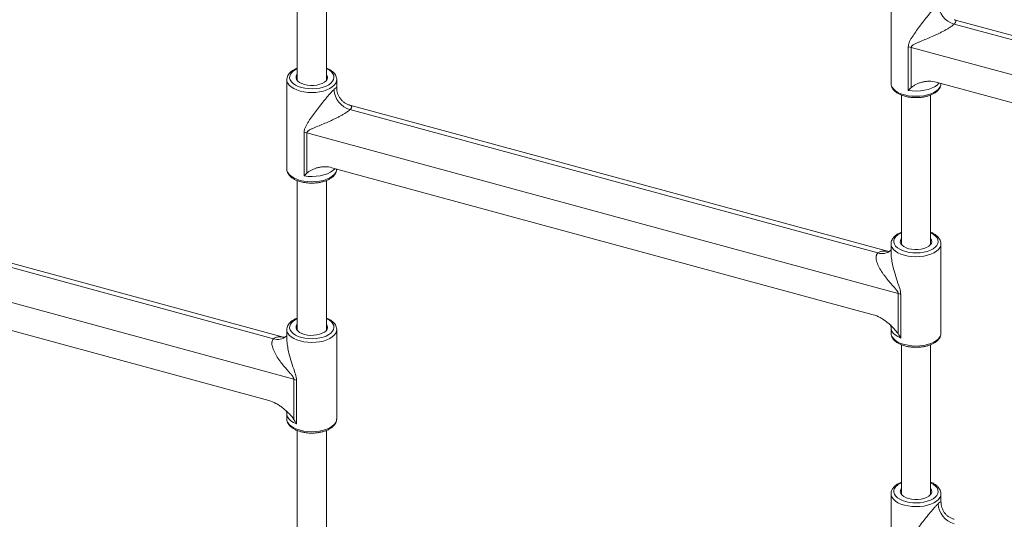
# Paper-space layout '_Trimetrisch' of a CAD drawing. Units: millimetres. Extents: x 8566 to 13656, y -4426 to -579.
# Drawn here: x 10951 to 11491, y -1807 to -1532 of the extents above; entities that cross this region are included whole.
import ezdxf

# ---------------------------------------------------------------- set-up
doc = ezdxf.new("R2010")
doc.units = ezdxf.units.MM

psp = doc.layouts.new('_Trimetrisch')

# ---------------------------------------------------------------- linework, layer by layer
at = {"color": 7, "linetype": 'Continuous', "lineweight": 15}
for p, q in [((11103.32, -1483.54), (11103.32, -1565.64)), ((11119.32, -1565.64), (11119.32, -1483.54)), ((11429.27, -1518.3), (11429.27, -1567.33)), ((11759.64, -1612.69), (11463.93, -1532.32)), ((11463.93, -1534.71), (11753.67, -1613.45)), ((11438.75, -1571.13), (11438.75, -1547.17)), ((11764.81, -1635.7), (11440.33, -1547.51)), ((11440.33, -1547.51), (11440.33, -1569.55)), ((11097.62, -1565.23), (11097.62, -1614.26)), ((11097.62, -1565.34), (11097.62, -1565.23)), ((11125.02, -1569.79), (11125.02, -1565.23)), ((11454.06, -1566.63), (11751.08, -1647.35)), ((11456.67, -1567.48), (11456.67, -1567.33)), ((11434.97, -1573.67), (11434.97, -1655.77)), ((11450.97, -1655.77), (11450.97, -1573.67)), ((11427.99, -1659.62), (11132.27, -1579.25)), ((11132.28, -1581.64), (11422.01, -1660.38)), ((11107.09, -1618.06), (11107.09, -1594.1)), ((11433.15, -1682.63), (11108.67, -1594.44)), ((11108.67, -1594.44), (11108.67, -1616.48)), ((11122.4, -1613.56), (11419.42, -1694.28)), ((11125.01, -1614.4), (11125.02, -1614.26)), ((11103.32, -1620.6), (11103.32, -1702.86)), ((11119.32, -1702.86), (11119.32, -1620.6)), ((11096.33, -1706.7), (10800.61, -1626.34)), ((10800.62, -1628.73), (11090.35, -1707.47)), ((11101.5, -1729.72), (10777.02, -1641.53)), ((11429.27, -1658.7), (11429.02, -1658.98)), ((11429.27, -1655.36), (11429.27, -1659.92)), ((11429.27, -1655.48), (11429.27, -1655.36)), ((11456.67, -1704.39), (11456.67, -1655.36)), ((10790.75, -1660.65), (11087.77, -1741.37)), ((11433.15, -1704.67), (11433.15, -1682.63)), ((11434.6, -1683.11), (11434.6, -1707.07)), ((11429.27, -1701.48), (11429.27, -1704.39)), ((11097.62, -1705.79), (11097.36, -1706.07)), ((11097.62, -1702.45), (11097.62, -1707.01)), ((11097.62, -1702.57), (11097.62, -1702.45)), ((11125.02, -1751.48), (11125.02, -1702.45)), ((11456.67, -1704.54), (11456.67, -1704.39)), ((11434.97, -1710.74), (11434.97, -1793)), ((11450.97, -1793), (11450.97, -1710.74)), ((11101.5, -1751.76), (11101.5, -1729.72)), ((11102.94, -1730.2), (11102.94, -1754.15)), ((11097.62, -1748.57), (11097.62, -1751.48)), ((11125.01, -1751.63), (11125.02, -1751.48)), ((11103.32, -1757.83), (11103.32, -1839.93)), ((11119.32, -1839.93), (11119.32, -1757.83)), ((11429.27, -1792.59), (11429.27, -1841.62)), ((11429.27, -1792.7), (11429.27, -1792.59)), ((11456.67, -1797.15), (11456.67, -1792.59))]:
    psp.add_line(p, q, dxfattribs=at)
at = {"color": 8, "linetype": 'Continuous', "lineweight": 15, "flags": 128}
for points in [[(11103.32, -1559.2), (11102.67, -1559.51), (11101.34, -1560.33), (11100.29, -1561.25), (11099.57, -1562.25), (11099.18, -1563.29), (11099.14, -1564.36), (11099.45, -1565.41), (11100.11, -1566.42), (11101.08, -1567.36), (11102.35, -1568.2), (11103.88, -1568.92), (11105.62, -1569.5)], [(11105.62, -1569.5), (11107.53, -1569.91), (11109.54, -1570.16), (11111.61, -1570.22), (11113.66, -1570.11), (11115.65, -1569.81), (11117.52, -1569.35), (11119.2, -1568.74), (11120.66, -1567.98), (11121.85, -1567.11), (11122.74, -1566.14), (11123.3, -1565.12), (11123.51, -1564.06), (11123.38, -1563), (11122.89, -1561.96), (11122.07, -1560.98), (11120.95, -1560.09), (11119.54, -1559.3), (11119.32, -1559.2)], [(11104.92, -1571.47), (11103.06, -1570.86), (11101.41, -1570.1), (11100.02, -1569.22), (11098.93, -1568.24), (11098.15, -1567.18), (11097.71, -1566.06), (11097.62, -1565.34)], [(11125.02, -1565.17), (11124.91, -1566.09), (11124.47, -1567.21), (11123.68, -1568.27), (11122.57, -1569.25), (11121.17, -1570.13), (11119.52, -1570.88), (11117.66, -1571.48), (11115.62, -1571.93), (11113.48, -1572.19), (11111.28, -1572.28), (11109.09, -1572.19), (11106.95, -1571.92), (11104.92, -1571.47)], [(11455.67, -1567.07), (11455.57, -1567.18), (11454.52, -1568.21), (11453.16, -1569.13), (11451.52, -1569.93), (11449.65, -1570.57), (11447.6, -1571.05), (11445.43, -1571.36), (11443.19, -1571.47), (11440.94, -1571.39), (11438.75, -1571.13)], [(11429.27, -1567.33), (11429.37, -1568.16), (11429.8, -1569.28), (11430.58, -1570.34), (11431.68, -1571.32), (11433.07, -1572.2), (11434.72, -1572.96), (11436.58, -1573.57)], [(11436.58, -1573.57), (11438.6, -1574.02), (11440.74, -1574.29), (11442.94, -1574.38), (11445.14, -1574.29), (11447.28, -1574.03), (11449.31, -1573.58), (11451.18, -1572.98), (11452.83, -1572.23), (11454.23, -1571.35), (11455.34, -1570.37), (11456.12, -1569.31), (11456.57, -1568.19), (11456.67, -1567.48)], [(11097.62, -1614.26), (11097.71, -1615.09), (11098.15, -1616.21), (11098.93, -1617.27), (11100.02, -1618.25), (11101.41, -1619.13), (11103.06, -1619.89), (11104.92, -1620.5)], [(11104.92, -1620.5), (11106.95, -1620.95), (11109.09, -1621.22), (11111.28, -1621.31), (11113.48, -1621.22), (11115.62, -1620.96), (11117.66, -1620.51), (11119.52, -1619.91), (11121.17, -1619.16), (11122.57, -1618.28), (11123.68, -1617.3), (11124.47, -1616.24), (11124.91, -1615.12), (11125.01, -1614.4)], [(11124.01, -1614), (11123.92, -1614.11), (11122.87, -1615.14), (11121.5, -1616.06), (11119.86, -1616.86), (11118, -1617.5), (11115.95, -1617.98), (11113.77, -1618.29), (11111.53, -1618.4), (11109.28, -1618.32), (11107.09, -1618.06)], [(11434.97, -1649.34), (11434.32, -1649.65), (11432.99, -1650.46), (11431.95, -1651.39), (11431.22, -1652.38), (11430.84, -1653.43), (11430.8, -1654.5), (11431.11, -1655.55), (11431.76, -1656.56), (11432.74, -1657.5), (11434.01, -1658.34), (11435.54, -1659.06), (11437.28, -1659.64)], [(11437.28, -1659.64), (11439.18, -1660.05), (11441.2, -1660.3), (11443.26, -1660.36), (11445.32, -1660.25), (11447.31, -1659.95), (11449.17, -1659.49), (11450.86, -1658.87), (11452.32, -1658.12), (11453.51, -1657.24), (11454.4, -1656.28), (11454.96, -1655.26), (11455.17, -1654.2), (11455.03, -1653.13), (11454.55, -1652.1), (11453.73, -1651.12), (11452.6, -1650.22), (11451.2, -1649.44), (11450.97, -1649.34)], [(11436.58, -1661.61), (11434.72, -1661), (11433.07, -1660.24), (11431.68, -1659.36), (11430.58, -1658.38), (11429.8, -1657.31), (11429.37, -1656.2), (11429.27, -1655.48)], [(11456.67, -1655.31), (11456.57, -1656.23), (11456.12, -1657.34), (11455.34, -1658.4), (11454.23, -1659.39), (11452.83, -1660.26), (11451.18, -1661.02), (11449.31, -1661.62), (11447.28, -1662.06), (11445.14, -1662.33), (11442.94, -1662.42), (11440.74, -1662.33), (11438.6, -1662.05), (11436.58, -1661.61)], [(11103.32, -1696.42), (11102.67, -1696.74), (11101.34, -1697.55), (11100.29, -1698.47), (11099.57, -1699.47), (11099.18, -1700.52), (11099.14, -1701.59), (11099.45, -1702.64), (11100.11, -1703.65), (11101.08, -1704.59), (11102.35, -1705.43), (11103.88, -1706.15), (11105.62, -1706.73)], [(11105.62, -1706.73), (11107.53, -1707.14), (11109.54, -1707.39), (11111.61, -1707.45), (11113.66, -1707.33), (11115.65, -1707.04), (11117.52, -1706.58), (11119.2, -1705.96), (11120.66, -1705.21), (11121.85, -1704.33), (11122.74, -1703.37), (11123.3, -1702.35), (11123.51, -1701.29), (11123.38, -1700.22), (11122.89, -1699.19), (11122.07, -1698.21), (11120.95, -1697.31), (11119.54, -1696.53), (11119.32, -1696.42)], [(11434.6, -1707.07), (11432.94, -1706.28), (11431.54, -1705.37), (11430.46, -1704.35), (11429.72, -1703.26), (11429.33, -1702.12), (11429.27, -1701.48)], [(11104.92, -1708.69), (11103.06, -1708.09), (11101.41, -1707.33), (11100.02, -1706.45), (11098.93, -1705.46), (11098.15, -1704.4), (11097.71, -1703.29), (11097.62, -1702.57)], [(11125.02, -1702.4), (11124.91, -1703.32), (11124.47, -1704.43), (11123.68, -1705.49), (11122.57, -1706.48), (11121.17, -1707.35), (11119.52, -1708.1), (11117.66, -1708.71), (11115.62, -1709.15), (11113.48, -1709.42), (11111.28, -1709.51), (11109.09, -1709.42), (11106.95, -1709.14), (11104.92, -1708.69)], [(11429.27, -1704.39), (11429.37, -1705.23), (11429.8, -1706.34), (11430.58, -1707.41), (11431.68, -1708.39), (11433.07, -1709.27), (11434.72, -1710.03), (11436.58, -1710.64)], [(11436.58, -1710.64), (11438.6, -1711.08), (11440.74, -1711.36), (11442.94, -1711.45), (11445.14, -1711.36), (11447.28, -1711.09), (11449.31, -1710.65), (11451.18, -1710.05), (11452.83, -1709.29), (11454.23, -1708.42), (11455.34, -1707.43), (11456.12, -1706.37), (11456.57, -1705.26), (11456.67, -1704.54)], [(11102.94, -1754.15), (11101.28, -1753.37), (11099.89, -1752.46), (11098.8, -1751.44), (11098.06, -1750.35), (11097.67, -1749.21), (11097.62, -1748.57)], [(11097.62, -1751.48), (11097.71, -1752.32), (11098.15, -1753.43), (11098.93, -1754.49), (11100.02, -1755.48), (11101.41, -1756.36), (11103.06, -1757.12), (11104.92, -1757.72)], [(11104.92, -1757.72), (11106.95, -1758.17), (11109.09, -1758.45), (11111.28, -1758.54), (11113.48, -1758.45), (11115.62, -1758.18), (11117.66, -1757.74), (11119.52, -1757.13), (11121.17, -1756.38), (11122.57, -1755.51), (11123.68, -1754.52), (11124.47, -1753.46), (11124.91, -1752.35), (11125.01, -1751.63)], [(11434.97, -1786.56), (11434.32, -1786.87), (11432.99, -1787.69), (11431.95, -1788.61), (11431.22, -1789.61), (11430.84, -1790.66), (11430.8, -1791.72), (11431.11, -1792.78), (11431.76, -1793.79), (11432.74, -1794.73), (11434.01, -1795.57), (11435.54, -1796.29), (11437.28, -1796.86)], [(11437.28, -1796.86), (11439.18, -1797.28), (11441.2, -1797.52), (11443.26, -1797.59), (11445.32, -1797.47), (11447.31, -1797.18), (11449.17, -1796.72), (11450.86, -1796.1), (11452.32, -1795.34), (11453.51, -1794.47), (11454.4, -1793.51), (11454.96, -1792.48), (11455.17, -1791.42), (11455.03, -1790.36), (11454.55, -1789.32), (11453.73, -1788.34), (11452.6, -1787.45), (11451.2, -1786.67), (11450.97, -1786.56)], [(11436.58, -1798.83), (11434.72, -1798.22), (11433.07, -1797.47), (11431.68, -1796.59), (11430.58, -1795.6), (11429.8, -1794.54), (11429.37, -1793.43), (11429.27, -1792.7)], [(11456.67, -1792.54), (11456.57, -1793.46), (11456.12, -1794.57), (11455.34, -1795.63), (11454.23, -1796.61), (11452.83, -1797.49), (11451.18, -1798.24), (11449.31, -1798.85), (11447.28, -1799.29), (11445.14, -1799.56), (11442.94, -1799.65), (11440.74, -1799.55), (11438.6, -1799.28), (11436.58, -1798.83)]]:
    psp.add_lwpolyline(points, dxfattribs=at)
at = {"color": 7, "linetype": 'Continuous', "lineweight": 15, "flags": 128}
for points in [[(11103.32, -1562.25), (11103.14, -1562.48), (11102.74, -1563.36), (11102.69, -1564.26), (11102.99, -1565.15), (11103.63, -1565.99), (11104.59, -1566.74), (11105.82, -1567.38), (11107.28, -1567.88)], [(11107.28, -1567.88), (11108.9, -1568.22), (11110.62, -1568.38), (11112.37, -1568.36), (11114.08, -1568.16), (11115.67, -1567.79), (11117.09, -1567.26), (11118.27, -1566.59), (11119.16, -1565.82), (11119.73, -1564.97), (11119.96, -1564.07), (11119.84, -1563.17), (11119.36, -1562.31), (11119.32, -1562.25)], [(11434.97, -1652.38), (11434.8, -1652.62), (11434.4, -1653.5), (11434.34, -1654.4), (11434.65, -1655.29), (11435.29, -1656.13), (11436.25, -1656.88), (11437.48, -1657.52), (11438.94, -1658.02)], [(11438.94, -1658.02), (11440.56, -1658.36), (11442.28, -1658.52), (11444.03, -1658.5), (11445.74, -1658.3), (11447.33, -1657.93), (11448.74, -1657.4), (11449.92, -1656.73), (11450.82, -1655.96), (11451.39, -1655.1), (11451.62, -1654.21), (11451.49, -1653.31), (11451.02, -1652.44), (11450.97, -1652.38)], [(11103.32, -1699.47), (11103.14, -1699.71), (11102.74, -1700.59), (11102.69, -1701.49), (11102.99, -1702.38), (11103.63, -1703.21), (11104.59, -1703.97), (11105.82, -1704.61), (11107.28, -1705.11)], [(11107.28, -1705.11), (11108.9, -1705.45), (11110.62, -1705.61), (11112.37, -1705.59), (11114.08, -1705.39), (11115.67, -1705.02), (11117.09, -1704.49), (11118.27, -1703.82), (11119.16, -1703.05), (11119.73, -1702.19), (11119.96, -1701.3), (11119.84, -1700.4), (11119.36, -1699.53), (11119.32, -1699.47)], [(11434.97, -1789.61), (11434.8, -1789.85), (11434.4, -1790.72), (11434.34, -1791.63), (11434.65, -1792.51), (11435.29, -1793.35), (11436.25, -1794.11), (11437.48, -1794.75), (11438.94, -1795.25)], [(11438.94, -1795.25), (11440.56, -1795.58), (11442.28, -1795.75), (11444.03, -1795.73), (11445.74, -1795.53), (11447.33, -1795.15), (11448.74, -1794.62), (11449.92, -1793.96), (11450.82, -1793.18), (11451.39, -1792.33), (11451.62, -1791.44), (11451.49, -1790.54), (11451.02, -1789.67), (11450.97, -1789.61)]]:
    psp.add_lwpolyline(points, dxfattribs=at)
at = {"color": 7, "linetype": 'Continuous', "lineweight": 15}
for centre, radius, start, end in [((11467.21, -1523.02), 12.14, 183.3916, 254.3338), ((11436.09, -1563.19), 16.24, 74.8729, 80.59), ((11135.56, -1569.95), 12.14, 183.3916, 254.3338), ((11104.43, -1610.12), 16.24, 74.8729, 80.59), ((11429.64, -1695.65), 13.48, 68.4342, 74.9081), ((11097.99, -1742.74), 13.48, 68.4342, 74.9081), ((11467.21, -1797.31), 12.14, 183.3916, 254.3338)]:
    psp.add_arc(centre, radius, start, end, dxfattribs=at)
at = {"color": 8, "linetype": 'Continuous', "lineweight": 15}
for centre in [(11424.29, -1653.71), (11092.64, -1700.8)]:
    psp.add_arc(centre, 7.06, 251.1207, 311.8287, dxfattribs=at)
at = {"color": 7, "linetype": 'Continuous', "lineweight": 15}
for points, knots in [([(11438.75, -1547.17), (11438.75, -1546.88), (11438.77, -1546.6), (11438.86, -1546.05), (11438.92, -1545.78), (11439.16, -1544.99), (11439.38, -1544.49), (11439.86, -1543.5), (11440.14, -1543.01), (11440.71, -1542.05), (11441.01, -1541.57), (11441.96, -1540.13), (11442.63, -1539.17), (11444.02, -1537.23), (11444.74, -1536.25), (11446.25, -1534.26), (11447.03, -1533.24), (11448.63, -1531.2), (11449.45, -1530.18), (11450.51, -1528.89), (11450.72, -1528.63), (11451.15, -1528.12), (11451.36, -1527.87), (11451.99, -1527.12), (11452.41, -1526.63), (11453.04, -1525.92), (11453.25, -1525.69), (11453.65, -1525.24), (11453.84, -1525.03), (11454.22, -1524.62), (11454.41, -1524.42), (11454.76, -1524.06), (11454.93, -1523.89), (11455.09, -1523.73)], [0, 0, 0, 0, 0.03125, 0.03125, 0.0625, 0.0625, 0.125, 0.125, 0.1875, 0.1875, 0.25, 0.25, 0.375, 0.375, 0.5, 0.5, 0.625, 0.625, 0.75, 0.75, 0.78125, 0.78125, 0.8125, 0.8125, 0.875, 0.875, 0.90625, 0.90625, 0.9375, 0.9375, 0.96875, 0.96875, 1, 1, 1, 1]), ([(11463.93, -1534.71), (11463.64, -1535), (11463.29, -1535.29), (11462.68, -1535.76), (11462.46, -1535.92), (11462.01, -1536.23), (11461.77, -1536.39), (11461.04, -1536.87), (11460.53, -1537.18), (11459.49, -1537.79), (11458.95, -1538.08), (11457.86, -1538.67), (11457.31, -1538.96), (11456.21, -1539.51), (11455.65, -1539.78), (11454.55, -1540.31), (11454, -1540.57), (11452.9, -1541.07), (11452.35, -1541.32), (11450.71, -1542.04), (11449.64, -1542.5), (11447.52, -1543.38), (11446.48, -1543.81), (11444.95, -1544.45), (11444.44, -1544.66), (11443.45, -1545.09), (11442.96, -1545.31), (11442.25, -1545.66), (11442.02, -1545.77), (11441.57, -1546.03), (11441.35, -1546.16), (11441.04, -1546.38), (11440.95, -1546.46), (11440.76, -1546.62), (11440.67, -1546.71), (11440.52, -1546.91), (11440.45, -1547.02), (11440.36, -1547.25), (11440.33, -1547.38), (11440.33, -1547.51)], [0, 0, 0, 0, 0.0625, 0.0625, 0.09375, 0.09375, 0.125, 0.125, 0.1875, 0.1875, 0.25, 0.25, 0.3125, 0.3125, 0.375, 0.375, 0.4375, 0.4375, 0.5, 0.5, 0.625, 0.625, 0.75, 0.75, 0.8125, 0.8125, 0.875, 0.875, 0.90625, 0.90625, 0.9375, 0.9375, 0.953125, 0.953125, 0.96875, 0.96875, 0.984375, 0.984375, 1, 1, 1, 1]), ([(11103.32, -1558.88), (11102.92, -1559.04), (11101.95, -1559.43), (11100.64, -1560.22), (11099.4, -1561.23), (11098.48, -1562.33), (11097.88, -1563.53), (11097.6, -1564.55), (11097.64, -1565.18), (11097.66, -1565.37)], [0, 0, 0, 0, 0.116366, 0.285553, 0.456141, 0.625901, 0.772237, 0.92886, 1, 1, 1, 1]), ([(11124.99, -1565.16), (11125, -1565.09), (11125.04, -1564.62), (11124.81, -1563.74), (11124.31, -1562.59), (11123.5, -1561.52), (11122.43, -1560.53), (11121.07, -1559.66), (11120.01, -1559.1), (11119.36, -1558.88), (11119.32, -1558.86)], [0, 0, 0, 0, 0.0246559, 0.1761062, 0.3272477, 0.4829161, 0.6457266, 0.8145285, 0.9860759, 1, 1, 1, 1]), ([(11429.31, -1567.23), (11429.3, -1567.53), (11429.3, -1568.23), (11429.65, -1569.32), (11430.29, -1570.43), (11431.21, -1571.47), (11432.41, -1572.41), (11433.87, -1573.25), (11435.38, -1573.89), (11436.44, -1574.2), (11436.89, -1574.33)], [0, 0, 0, 0, 0.091707, 0.217033, 0.343734, 0.475502, 0.613149, 0.754675, 0.897309, 1, 1, 1, 1]), ([(11440.33, -1569.55), (11440.54, -1569.36), (11440.76, -1569.18), (11441.21, -1568.84), (11441.45, -1568.68), (11442.17, -1568.23), (11442.67, -1567.96), (11443.72, -1567.47), (11444.26, -1567.24), (11445.36, -1566.85), (11445.93, -1566.68), (11447.09, -1566.41), (11447.68, -1566.3), (11448.59, -1566.19), (11448.9, -1566.16), (11449.53, -1566.12), (11449.84, -1566.11), (11451.43, -1566.11), (11452.73, -1566.27), (11454.06, -1566.63)], [0, 0, 0, 0, 0.0625, 0.0625, 0.125, 0.125, 0.25, 0.25, 0.375, 0.375, 0.5, 0.5, 0.625, 0.625, 0.6875, 0.6875, 0.75, 0.75, 1, 1, 1, 1]), ([(11107.09, -1594.1), (11107.09, -1593.81), (11107.11, -1593.53), (11107.2, -1592.98), (11107.27, -1592.71), (11107.5, -1591.92), (11107.72, -1591.42), (11108.21, -1590.43), (11108.48, -1589.94), (11109.05, -1588.98), (11109.36, -1588.5), (11110.3, -1587.06), (11110.97, -1586.1), (11112.36, -1584.16), (11113.09, -1583.18), (11114.59, -1581.19), (11115.38, -1580.17), (11116.98, -1578.13), (11117.8, -1577.11), (11118.85, -1575.82), (11119.07, -1575.56), (11119.49, -1575.05), (11119.7, -1574.8), (11120.34, -1574.05), (11120.76, -1573.56), (11121.38, -1572.85), (11121.59, -1572.62), (11121.99, -1572.17), (11122.19, -1571.95), (11122.57, -1571.55), (11122.75, -1571.35), (11123.11, -1570.99), (11123.27, -1570.82), (11123.43, -1570.66)], [0, 0, 0, 0, 0.03125, 0.03125, 0.0625, 0.0625, 0.125, 0.125, 0.1875, 0.1875, 0.25, 0.25, 0.375, 0.375, 0.5, 0.5, 0.625, 0.625, 0.75, 0.75, 0.78125, 0.78125, 0.8125, 0.8125, 0.875, 0.875, 0.90625, 0.90625, 0.9375, 0.9375, 0.96875, 0.96875, 1, 1, 1, 1]), ([(11132.28, -1579.22), (11132.12, -1579.19), (11131.46, -1579.04), (11130.32, -1578.52), (11128.92, -1577.66), (11127.64, -1576.51), (11126.56, -1575.14), (11125.76, -1573.61), (11125.26, -1572.07), (11125.03, -1570.78), (11125.04, -1570.03), (11125.04, -1569.78)], [0, 0, 0, 0, 0.037504, 0.163023, 0.291091, 0.420509, 0.562143, 0.695357, 0.820975, 0.939919, 1, 1, 1, 1]), ([(11436.89, -1574.33), (11437.22, -1574.42), (11438.18, -1574.66), (11439.86, -1574.94), (11441.91, -1575.12), (11443.99, -1575.12), (11446.05, -1574.95), (11448.04, -1574.61), (11449.92, -1574.11), (11451.65, -1573.45), (11453.19, -1572.64), (11454.51, -1571.67), (11455.53, -1570.6), (11456.22, -1569.47), (11456.6, -1568.45), (11456.62, -1567.78), (11456.63, -1567.52)], [0, 0, 0, 0, 0.040885, 0.118167, 0.195241, 0.272202, 0.349204, 0.426351, 0.503813, 0.581769, 0.660387, 0.739714, 0.819149, 0.888464, 0.955035, 1, 1, 1, 1]), ([(11132.28, -1581.64), (11131.98, -1581.93), (11131.63, -1582.22), (11131.02, -1582.69), (11130.8, -1582.85), (11130.35, -1583.16), (11130.11, -1583.32), (11129.38, -1583.8), (11128.88, -1584.11), (11127.83, -1584.72), (11127.3, -1585.01), (11126.2, -1585.6), (11125.65, -1585.89), (11124.55, -1586.44), (11124, -1586.71), (11122.9, -1587.24), (11122.35, -1587.5), (11121.24, -1588), (11120.69, -1588.25), (11119.05, -1588.97), (11117.98, -1589.43), (11115.86, -1590.31), (11114.82, -1590.74), (11113.29, -1591.38), (11112.78, -1591.59), (11111.79, -1592.02), (11111.3, -1592.24), (11110.59, -1592.59), (11110.36, -1592.7), (11109.91, -1592.96), (11109.69, -1593.09), (11109.39, -1593.31), (11109.29, -1593.39), (11109.1, -1593.55), (11109.01, -1593.64), (11108.86, -1593.84), (11108.8, -1593.95), (11108.7, -1594.18), (11108.67, -1594.31), (11108.67, -1594.44)], [0, 0, 0, 0, 0.0625, 0.0625, 0.09375, 0.09375, 0.125, 0.125, 0.1875, 0.1875, 0.25, 0.25, 0.3125, 0.3125, 0.375, 0.375, 0.4375, 0.4375, 0.5, 0.5, 0.625, 0.625, 0.75, 0.75, 0.8125, 0.8125, 0.875, 0.875, 0.90625, 0.90625, 0.9375, 0.9375, 0.953125, 0.953125, 0.96875, 0.96875, 0.984375, 0.984375, 1, 1, 1, 1]), ([(11097.65, -1614.16), (11097.65, -1614.46), (11097.64, -1615.16), (11098, -1616.25), (11098.63, -1617.36), (11099.56, -1618.4), (11100.75, -1619.34), (11102.21, -1620.18), (11103.72, -1620.82), (11104.78, -1621.13), (11105.23, -1621.26)], [0, 0, 0, 0, 0.0917066, 0.2170333, 0.3437344, 0.4755018, 0.6131489, 0.7546746, 0.897309, 1, 1, 1, 1]), ([(11105.23, -1621.26), (11105.56, -1621.35), (11106.52, -1621.59), (11108.2, -1621.87), (11110.26, -1622.05), (11112.34, -1622.05), (11114.39, -1621.88), (11116.38, -1621.54), (11118.26, -1621.04), (11119.99, -1620.38), (11121.54, -1619.57), (11122.86, -1618.6), (11123.87, -1617.53), (11124.56, -1616.4), (11124.94, -1615.38), (11124.96, -1614.71), (11124.97, -1614.45)], [0, 0, 0, 0, 0.040885, 0.1181666, 0.1952407, 0.2722024, 0.3492037, 0.4263514, 0.5038132, 0.5817691, 0.6603872, 0.7397138, 0.8191492, 0.8884643, 0.955035, 1, 1, 1, 1]), ([(11108.67, -1616.48), (11108.88, -1616.29), (11109.1, -1616.11), (11109.56, -1615.77), (11109.79, -1615.61), (11110.51, -1615.16), (11111.02, -1614.89), (11112.06, -1614.4), (11112.6, -1614.17), (11113.71, -1613.78), (11114.27, -1613.61), (11115.43, -1613.34), (11116.03, -1613.23), (11116.94, -1613.12), (11117.25, -1613.09), (11117.87, -1613.05), (11118.19, -1613.04), (11119.78, -1613.04), (11121.08, -1613.2), (11122.4, -1613.56)], [0, 0, 0, 0, 0.0625, 0.0625, 0.125, 0.125, 0.25, 0.25, 0.375, 0.375, 0.5, 0.5, 0.625, 0.625, 0.6875, 0.6875, 0.75, 0.75, 1, 1, 1, 1]), ([(11434.97, -1649.02), (11434.58, -1649.18), (11433.61, -1649.56), (11432.3, -1650.36), (11431.06, -1651.36), (11430.14, -1652.47), (11429.54, -1653.66), (11429.25, -1654.68), (11429.3, -1655.31), (11429.31, -1655.51)], [0, 0, 0, 0, 0.116366, 0.285553, 0.456141, 0.625901, 0.772237, 0.92886, 1, 1, 1, 1]), ([(11456.65, -1655.29), (11456.66, -1655.23), (11456.7, -1654.76), (11456.47, -1653.88), (11455.97, -1652.73), (11455.16, -1651.66), (11454.09, -1650.67), (11452.72, -1649.8), (11451.66, -1649.24), (11451.02, -1649.02), (11450.97, -1649)], [0, 0, 0, 0, 0.0246559, 0.1761062, 0.3272477, 0.4829161, 0.6457266, 0.8145285, 0.9860759, 1, 1, 1, 1]), ([(11433.15, -1682.63), (11433.15, -1682.49), (11433.13, -1682.35), (11433.04, -1682.07), (11432.98, -1681.93), (11432.84, -1681.65), (11432.77, -1681.51), (11432.6, -1681.25), (11432.51, -1681.12), (11432.24, -1680.75), (11432.05, -1680.5), (11431.67, -1680.02), (11431.47, -1679.79), (11430.87, -1679.09), (11430.46, -1678.62), (11429.66, -1677.71), (11429.26, -1677.25), (11428.09, -1675.88), (11427.33, -1674.97), (11426.24, -1673.58), (11425.88, -1673.11), (11425.19, -1672.17), (11424.86, -1671.69), (11423.89, -1670.26), (11423.3, -1669.31), (11422.53, -1667.86), (11422.29, -1667.37), (11421.87, -1666.39), (11421.68, -1665.91), (11421.37, -1664.95), (11421.25, -1664.47), (11421.14, -1663.77), (11421.11, -1663.54), (11421.08, -1663.08), (11421.07, -1662.85), (11421.1, -1662.41), (11421.12, -1662.19), (11421.21, -1661.78), (11421.27, -1661.58), (11421.5, -1661.01), (11421.72, -1660.67), (11422.01, -1660.38)], [0, 0, 0, 0, 0.015625, 0.015625, 0.03125, 0.03125, 0.046875, 0.046875, 0.0625, 0.0625, 0.09375, 0.09375, 0.125, 0.125, 0.1875, 0.1875, 0.25, 0.25, 0.375, 0.375, 0.4375, 0.4375, 0.5, 0.5, 0.625, 0.625, 0.6875, 0.6875, 0.75, 0.75, 0.8125, 0.8125, 0.84375, 0.84375, 0.875, 0.875, 0.90625, 0.90625, 0.9375, 0.9375, 1, 1, 1, 1]), ([(11428.26, -1659.49), (11428.16, -1659.55), (11427.96, -1659.64), (11427.72, -1659.68), (11427.72, -1659.68), (11427.73, -1659.68)], [0, 0, 0, 0, 0.441673, 0.834127, 1, 1, 1, 1]), ([(11103.32, -1696.11), (11102.92, -1696.26), (11101.95, -1696.65), (11100.64, -1697.44), (11099.4, -1698.45), (11098.48, -1699.56), (11097.88, -1700.75), (11097.6, -1701.77), (11097.64, -1702.4), (11097.66, -1702.6)], [0, 0, 0, 0, 0.116366, 0.285553, 0.456141, 0.625901, 0.772237, 0.92886, 1, 1, 1, 1]), ([(11124.99, -1702.38), (11125, -1702.32), (11125.04, -1701.85), (11124.81, -1700.97), (11124.31, -1699.82), (11123.5, -1698.75), (11122.43, -1697.76), (11121.07, -1696.89), (11120.01, -1696.33), (11119.36, -1696.11), (11119.32, -1696.09)], [0, 0, 0, 0, 0.024656, 0.176106, 0.327248, 0.482916, 0.645727, 0.814528, 0.986076, 1, 1, 1, 1]), ([(11419.42, -1694.28), (11420.75, -1694.64), (11422.05, -1695.19), (11423.64, -1696.05), (11423.96, -1696.24), (11424.58, -1696.62), (11424.89, -1696.81), (11425.8, -1697.42), (11426.4, -1697.85), (11427.55, -1698.75), (11428.12, -1699.23), (11429.22, -1700.22), (11429.76, -1700.74), (11430.81, -1701.8), (11431.31, -1702.35), (11432.04, -1703.19), (11432.27, -1703.48), (11432.73, -1704.06), (11432.95, -1704.36), (11433.15, -1704.67)], [0, 0, 0, 0, 0.25, 0.25, 0.3125, 0.3125, 0.375, 0.375, 0.5, 0.5, 0.625, 0.625, 0.75, 0.75, 0.875, 0.875, 0.9375, 0.9375, 1, 1, 1, 1]), ([(11428.89, -1699.91), (11428.88, -1699.9), (11428.86, -1699.87), (11429.01, -1700.1), (11429.18, -1700.62), (11429.3, -1701.18), (11429.27, -1701.46), (11429.27, -1701.48)], [0, 0, 0, 0, 0.091381, 0.358316, 0.648308, 0.978705, 1, 1, 1, 1]), ([(11101.5, -1729.72), (11101.5, -1729.58), (11101.47, -1729.44), (11101.39, -1729.16), (11101.33, -1729.01), (11101.19, -1728.74), (11101.11, -1728.6), (11100.94, -1728.34), (11100.86, -1728.21), (11100.59, -1727.84), (11100.4, -1727.59), (11100.01, -1727.11), (11099.81, -1726.88), (11099.21, -1726.17), (11098.81, -1725.71), (11098.01, -1724.8), (11097.61, -1724.34), (11096.43, -1722.97), (11095.67, -1722.06), (11094.58, -1720.67), (11094.23, -1720.2), (11093.53, -1719.26), (11093.2, -1718.78), (11092.23, -1717.35), (11091.65, -1716.39), (11090.88, -1714.94), (11090.64, -1714.46), (11090.21, -1713.48), (11090.02, -1713), (11089.72, -1712.04), (11089.6, -1711.56), (11089.48, -1710.86), (11089.45, -1710.63), (11089.42, -1710.17), (11089.42, -1709.94), (11089.44, -1709.5), (11089.47, -1709.28), (11089.55, -1708.87), (11089.61, -1708.67), (11089.84, -1708.1), (11090.06, -1707.76), (11090.35, -1707.47)], [0, 0, 0, 0, 0.015625, 0.015625, 0.03125, 0.03125, 0.046875, 0.046875, 0.0625, 0.0625, 0.09375, 0.09375, 0.125, 0.125, 0.1875, 0.1875, 0.25, 0.25, 0.375, 0.375, 0.4375, 0.4375, 0.5, 0.5, 0.625, 0.625, 0.6875, 0.6875, 0.75, 0.75, 0.8125, 0.8125, 0.84375, 0.84375, 0.875, 0.875, 0.90625, 0.90625, 0.9375, 0.9375, 1, 1, 1, 1]), ([(11096.6, -1706.58), (11096.5, -1706.64), (11096.31, -1706.73), (11096.06, -1706.77), (11096.07, -1706.77), (11096.07, -1706.77)], [0, 0, 0, 0, 0.441673, 0.834127, 1, 1, 1, 1]), ([(11429.31, -1704.3), (11429.3, -1704.6), (11429.3, -1705.3), (11429.65, -1706.38), (11430.29, -1707.5), (11431.21, -1708.53), (11432.41, -1709.48), (11433.87, -1710.31), (11435.38, -1710.96), (11436.44, -1711.27), (11436.89, -1711.4)], [0, 0, 0, 0, 0.091707, 0.217033, 0.343734, 0.475502, 0.613149, 0.754675, 0.897309, 1, 1, 1, 1]), ([(11436.89, -1711.4), (11437.22, -1711.48), (11438.18, -1711.73), (11439.86, -1712.01), (11441.91, -1712.19), (11443.99, -1712.19), (11446.05, -1712.02), (11448.04, -1711.68), (11449.92, -1711.18), (11451.65, -1710.52), (11453.19, -1709.7), (11454.51, -1708.74), (11455.53, -1707.67), (11456.22, -1706.54), (11456.6, -1705.51), (11456.62, -1704.85), (11456.63, -1704.58)], [0, 0, 0, 0, 0.040885, 0.1181666, 0.1952407, 0.2722024, 0.3492037, 0.4263514, 0.5038132, 0.5817691, 0.6603872, 0.7397138, 0.8191492, 0.8884643, 0.955035, 1, 1, 1, 1]), ([(11087.77, -1741.37), (11089.1, -1741.73), (11090.39, -1742.28), (11091.98, -1743.14), (11092.3, -1743.33), (11092.93, -1743.7), (11093.23, -1743.9), (11094.15, -1744.51), (11094.74, -1744.94), (11095.89, -1745.84), (11096.46, -1746.32), (11097.56, -1747.31), (11098.1, -1747.83), (11099.15, -1748.89), (11099.65, -1749.43), (11100.38, -1750.28), (11100.61, -1750.57), (11101.07, -1751.15), (11101.29, -1751.45), (11101.5, -1751.76)], [0, 0, 0, 0, 0.25, 0.25, 0.3125, 0.3125, 0.375, 0.375, 0.5, 0.5, 0.625, 0.625, 0.75, 0.75, 0.875, 0.875, 0.9375, 0.9375, 1, 1, 1, 1]), ([(11097.23, -1747), (11097.22, -1746.99), (11097.2, -1746.96), (11097.35, -1747.19), (11097.53, -1747.71), (11097.65, -1748.27), (11097.61, -1748.55), (11097.61, -1748.57)], [0, 0, 0, 0, 0.091381, 0.358316, 0.648308, 0.978705, 1, 1, 1, 1]), ([(11097.65, -1751.39), (11097.65, -1751.69), (11097.64, -1752.39), (11098, -1753.47), (11098.63, -1754.59), (11099.56, -1755.62), (11100.75, -1756.57), (11102.21, -1757.4), (11103.72, -1758.05), (11104.78, -1758.36), (11105.23, -1758.49)], [0, 0, 0, 0, 0.0917066, 0.2170333, 0.3437344, 0.4755018, 0.6131489, 0.7546746, 0.897309, 1, 1, 1, 1]), ([(11105.23, -1758.49), (11105.56, -1758.57), (11106.52, -1758.82), (11108.2, -1759.1), (11110.26, -1759.27), (11112.34, -1759.28), (11114.39, -1759.11), (11116.38, -1758.77), (11118.26, -1758.27), (11119.99, -1757.61), (11121.54, -1756.79), (11122.86, -1755.83), (11123.87, -1754.76), (11124.56, -1753.63), (11124.94, -1752.6), (11124.96, -1751.94), (11124.97, -1751.67)], [0, 0, 0, 0, 0.040885, 0.118167, 0.195241, 0.272202, 0.349204, 0.426351, 0.503813, 0.581769, 0.660387, 0.739714, 0.819149, 0.888464, 0.955035, 1, 1, 1, 1]), ([(11434.97, -1786.24), (11434.58, -1786.4), (11433.61, -1786.79), (11432.3, -1787.58), (11431.06, -1788.59), (11430.14, -1789.7), (11429.54, -1790.89), (11429.25, -1791.91), (11429.3, -1792.54), (11429.31, -1792.74)], [0, 0, 0, 0, 0.116366, 0.285553, 0.456141, 0.625901, 0.772237, 0.92886, 1, 1, 1, 1]), ([(11456.65, -1792.52), (11456.66, -1792.45), (11456.7, -1791.98), (11456.47, -1791.11), (11455.97, -1789.96), (11455.16, -1788.89), (11454.09, -1787.9), (11452.72, -1787.02), (11451.66, -1786.46), (11451.02, -1786.24), (11450.97, -1786.23)], [0, 0, 0, 0, 0.024656, 0.176106, 0.327248, 0.482916, 0.645727, 0.814528, 0.986076, 1, 1, 1, 1]), ([(11438.75, -1821.46), (11438.75, -1821.18), (11438.77, -1820.89), (11438.86, -1820.35), (11438.92, -1820.08), (11439.16, -1819.29), (11439.38, -1818.78), (11439.86, -1817.79), (11440.14, -1817.31), (11440.71, -1816.34), (11441.01, -1815.86), (11441.96, -1814.42), (11442.63, -1813.46), (11444.02, -1811.52), (11444.74, -1810.54), (11446.25, -1808.55), (11447.03, -1807.53), (11448.63, -1805.49), (11449.45, -1804.47), (11450.51, -1803.18), (11450.72, -1802.92), (11451.15, -1802.41), (11451.36, -1802.16), (11451.99, -1801.41), (11452.41, -1800.92), (11453.04, -1800.21), (11453.25, -1799.98), (11453.65, -1799.53), (11453.84, -1799.32), (11454.22, -1798.91), (11454.41, -1798.71), (11454.76, -1798.35), (11454.93, -1798.18), (11455.09, -1798.03)], [0, 0, 0, 0, 0.03125, 0.03125, 0.0625, 0.0625, 0.125, 0.125, 0.1875, 0.1875, 0.25, 0.25, 0.375, 0.375, 0.5, 0.5, 0.625, 0.625, 0.75, 0.75, 0.78125, 0.78125, 0.8125, 0.8125, 0.875, 0.875, 0.90625, 0.90625, 0.9375, 0.9375, 0.96875, 0.96875, 1, 1, 1, 1]), ([(11463.93, -1806.58), (11463.78, -1806.55), (11463.12, -1806.4), (11461.98, -1805.88), (11460.58, -1805.02), (11459.3, -1803.87), (11458.22, -1802.5), (11457.41, -1800.98), (11456.92, -1799.43), (11456.69, -1798.15), (11456.7, -1797.4), (11456.7, -1797.15)], [0, 0, 0, 0, 0.037504, 0.163023, 0.291091, 0.420509, 0.562143, 0.695357, 0.820975, 0.939919, 1, 1, 1, 1])]:
    psp.add_open_spline(points, degree=3, knots=knots, dxfattribs=at)
at = {"color": 8, "linetype": 'Continuous', "lineweight": 15}
for points, knots in [([(11463.93, -1532.32), (11463.93, -1532.32), (11464.24, -1532.36), (11464.6, -1532.59), (11464.88, -1532.96), (11464.85, -1533.5), (11464.58, -1534.04), (11464.07, -1534.56), (11463.93, -1534.71)], [0, 0, 0, 0, 0.00299, 0.252821, 0.509453, 0.6162, 0.892369, 1, 1, 1, 1]), ([(11123.43, -1570.66), (11123.58, -1570.52), (11124.14, -1569.99), (11124.58, -1569.67), (11124.91, -1569.55), (11125.03, -1569.57), (11125, -1569.75), (11124.99, -1569.79)], [0, 0, 0, 0, 0.134627, 0.509591, 0.613189, 0.924852, 1, 1, 1, 1]), ([(11132.27, -1579.25), (11132.27, -1579.25), (11132.58, -1579.29), (11132.94, -1579.52), (11133.23, -1579.89), (11133.2, -1580.43), (11132.92, -1580.97), (11132.42, -1581.49), (11132.28, -1581.64)], [0, 0, 0, 0, 0.00299, 0.252821, 0.509453, 0.6162, 0.892369, 1, 1, 1, 1]), ([(11422.01, -1660.38), (11422.48, -1660.06), (11423.15, -1659.58), (11424.57, -1659.32), (11425.98, -1659.32), (11427.19, -1659.44), (11427.85, -1659.62), (11427.91, -1659.64)], [0, 0, 0, 0, 0.321376, 0.466023, 0.716425, 0.975243, 1, 1, 1, 1]), ([(11429.29, -1659.92), (11429.3, -1660.5), (11429.32, -1662.14), (11429.72, -1664.98), (11430.54, -1668.88), (11431.82, -1673.33), (11433.3, -1677.68), (11434.43, -1680.98), (11434.56, -1682.57), (11434.6, -1683.11)], [0, 0, 0, 0, 0.074443, 0.212935, 0.354294, 0.564967, 0.779201, 0.9259, 1, 1, 1, 1]), ([(11090.35, -1707.47), (11090.82, -1707.15), (11091.49, -1706.67), (11092.91, -1706.41), (11094.32, -1706.41), (11095.54, -1706.53), (11096.2, -1706.71), (11096.26, -1706.73)], [0, 0, 0, 0, 0.321376, 0.466023, 0.716425, 0.975243, 1, 1, 1, 1]), ([(11097.64, -1707.01), (11097.64, -1707.59), (11097.66, -1709.23), (11098.07, -1712.07), (11098.88, -1715.97), (11100.17, -1720.42), (11101.64, -1724.77), (11102.78, -1728.07), (11102.9, -1729.66), (11102.94, -1730.2)], [0, 0, 0, 0, 0.0744434, 0.2129355, 0.3542937, 0.5649672, 0.7792008, 0.9259001, 1, 1, 1, 1]), ([(11455.09, -1798.03), (11455.24, -1797.89), (11455.8, -1797.35), (11456.24, -1797.03), (11456.57, -1796.91), (11456.69, -1796.94), (11456.66, -1797.12), (11456.65, -1797.15)], [0, 0, 0, 0, 0.134627, 0.509591, 0.613189, 0.924852, 1, 1, 1, 1])]:
    psp.add_open_spline(points, degree=3, knots=knots, dxfattribs=at)
at = {"color": 7, "linetype": 'Continuous', "lineweight": 15}
for points in [[(11440.33, -1569.55), (11439.82, -1570.05), (11439.29, -1570.57), (11438.75, -1571.13)], [(11108.67, -1616.48), (11108.16, -1616.98), (11107.63, -1617.5), (11107.09, -1618.06)], [(11433.15, -1704.67), (11433.67, -1705.44), (11434.15, -1706.24), (11434.6, -1707.07)], [(11101.5, -1751.76), (11102.01, -1752.53), (11102.49, -1753.33), (11102.94, -1754.15)]]:
    psp.add_open_spline(points, degree=3, dxfattribs=at)

doc.saveas('drawing.dxf')
